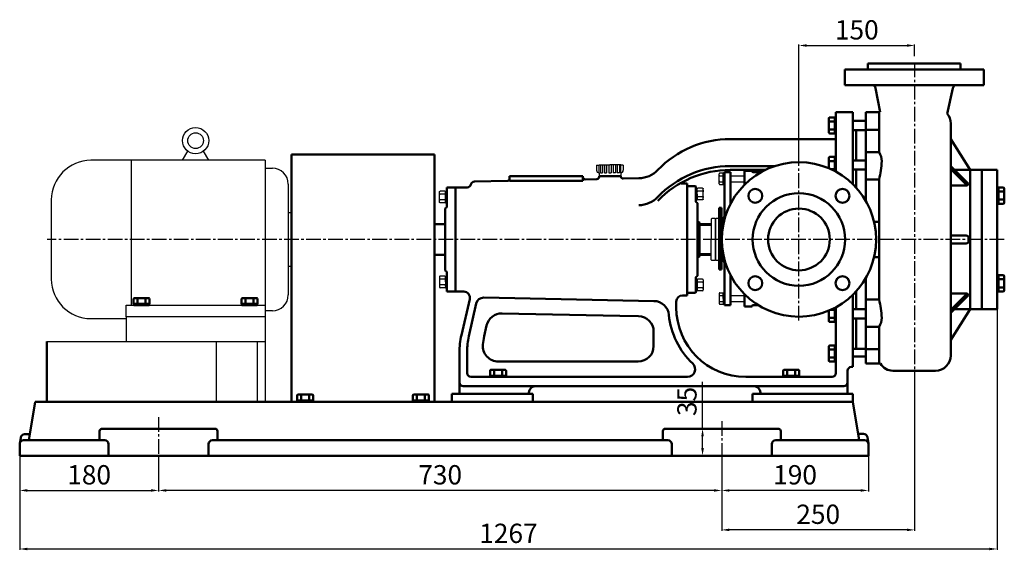
# Model space of a CAD drawing. Units: millimetres. Extents: x 3944 to 6454, y -421 to 1100.
# Drawn here: x 5133 to 6409, y 378 to 1065 of the extents above; entities that cross this region are included whole.
import ezdxf

# ---------------------------------------------------------------- set-up
doc = ezdxf.new("R2010")
doc.units = ezdxf.units.MM
doc.linetypes.add('CENTER2', pattern=[28.575, 19.05, -3.175, 3.175, -3.175])
for name, color, linetype in [('1', 7, 'Continuous'), ('2', 1, 'Continuous'), ('2.细实线', 4, 'Continuous'), ('3.中心线', 1, 'CENTER2'), ('4.尺寸线', 3, 'Continuous')]:
    doc.layers.add(name, color=color, linetype=linetype)
doc.layers.add('1.粗实线', color=7, linetype='Continuous', lineweight=50)
doc.styles.get("Standard").update_dxf_attribs({"font": 'txt', "bigfont": 'gbcbig.shx'})
doc.dimstyles.new('ISO-25', dxfattribs={"dimtxt": 25, "dimasz": 10, "dimexe": 1.25, "dimexo": 0.625, "dimgap": 4.5, "dimtad": 1, "dimtxsty": 'Standard', "dimcen": 2.5, "dimadec": 0, "dimazin": 0, "dimtfac": 1, "dimtmove": 0, "dimatfit": 3, "dimfxl": 0, "dimarcsym": 0})

# ---------------------------------------------------------------- blocks, each defined once
blk = doc.blocks.new('*D6')
at = {"layer": '4.尺寸线', "color": 0, "lineweight": -2, "transparency": 16777216}
for p, q in [((6142.9, 882.2), (6142.9, 1032.7)), ((6152.9, 1031.5), (6282.9, 1031.5)), ((6292.9, 1017.5), (6292.9, 1032.7))]:
    blk.add_line(p, q, dxfattribs=at)
at = {"layer": '4.尺寸线', "color": 0, "transparency": 16777216}
for points in [[(6152.9, 1033.1), (6152.9, 1029.8), (6142.9, 1031.5)], [(6282.9, 1033.1), (6282.9, 1029.8), (6292.9, 1031.5)]]:
    blk.add_solid(points, dxfattribs=at)
at = {"layer": 'Defpoints', "color": 0, "transparency": 16777216}
for p in [(6292.9, 1031.5), (6292.9, 1016.9), (6142.9, 881.5)]:
    blk.add_point(p, dxfattribs=at)
at = {"layer": '4.尺寸线', "color": 0, "transparency": 16777216, "insert": (6217.9, 1048.5), "char_height": 25, "attachment_point": 5}
blk.add_mtext('150', dxfattribs=at)
blk = doc.blocks.new('A$C3E7F2338')
at = {"layer": '1'}
for p, q in [((3, 15), (1.4, 15)), ((1.4, 7.5), (1.4, 15)), ((3, 7.5), (3, 15)), ((3, 11.7), (1.4, 11.7)), ((1.4, 7.5), (1.4, 0)), ((3, 3.3), (1.4, 3.3)), ((3, 0), (1.4, 0)), ((3, 7.5), (3, 0))]:
    blk.add_line(p, q, dxfattribs=at)
blk = doc.blocks.new('A$C28601A32')
at = {"layer": '1'}
for p, q in [((2.5, 1), (2.5, 14)), ((3.5, 15), (9.4, 15)), ((10.4, 1), (10.4, 14)), ((3.5, 11.3), (9.4, 11.3)), ((3.5, 3.8), (9.4, 3.8)), ((3.5, 0), (9.4, 0))]:
    blk.add_line(p, q, dxfattribs=at)
for centre, start, end in [((3.5, 14), 90, 180), ((9.4, 14), 0, 90), ((3.5, 12.3), 180, 270), ((3.5, 10.3), 90, 180), ((3.5, 4.8), 180, 270), ((3.5, 2.8), 90, 180), ((3.5, 1), 180, 270), ((9.4, 12.3), 270, 0), ((9.4, 10.3), 0, 90), ((9.4, 4.8), 270, 0), ((9.4, 2.8), 0, 90), ((9.4, 1), 270, 0)]:
    blk.add_arc(centre, 1, start, end, dxfattribs=at)
blk = doc.blocks.new('*D16')
at = {"layer": '4.尺寸线', "color": 0, "lineweight": -2, "transparency": 16777216}
for p, q in [((5132.9, 499.7), (5132.9, 454.2)), ((5312.9, 499.7), (5312.9, 454.2)), ((5142.9, 455.4), (5302.9, 455.4))]:
    blk.add_line(p, q, dxfattribs=at)
at = {"layer": '4.尺寸线', "color": 0, "transparency": 16777216}
for points in [[(5142.9, 457.1), (5142.9, 453.7), (5132.9, 455.4)], [(5302.9, 457.1), (5302.9, 453.7), (5312.9, 455.4)]]:
    blk.add_solid(points, dxfattribs=at)
at = {"layer": 'Defpoints', "color": 0, "transparency": 16777216}
for p in [(5132.9, 500.3), (5312.9, 500.3), (5312.9, 455.4)]:
    blk.add_point(p, dxfattribs=at)
at = {"layer": '4.尺寸线', "color": 0, "transparency": 16777216, "insert": (5222.9, 472.4), "char_height": 25, "attachment_point": 5}
blk.add_mtext('180', dxfattribs=at)
blk = doc.blocks.new('*D17')
at = {"layer": '4.尺寸线', "color": 0, "lineweight": -2, "transparency": 16777216}
for p, q in [((5312.9, 499.7), (5312.9, 454.1)), ((6042.9, 499.7), (6042.9, 454.1)), ((6032.9, 455.4), (5322.9, 455.4))]:
    blk.add_line(p, q, dxfattribs=at)
at = {"layer": '4.尺寸线', "color": 0, "transparency": 16777216}
for points in [[(5322.9, 457), (5322.9, 453.7), (5312.9, 455.4)], [(6032.9, 457), (6032.9, 453.7), (6042.9, 455.4)]]:
    blk.add_solid(points, dxfattribs=at)
at = {"layer": 'Defpoints', "color": 0, "transparency": 16777216}
for p in [(5312.9, 500.3), (6042.9, 500.3), (5312.9, 455.4)]:
    blk.add_point(p, dxfattribs=at)
at = {"layer": '4.尺寸线', "color": 0, "transparency": 16777216, "insert": (5677.9, 472.4), "char_height": 25, "attachment_point": 5}
blk.add_mtext('730', dxfattribs=at)
blk = doc.blocks.new('*D18')
at = {"layer": '4.尺寸线', "color": 0, "lineweight": -2, "transparency": 16777216}
for p, q in [((6042.9, 499), (6042.9, 454.1)), ((6232.9, 499.7), (6232.9, 454.1)), ((6222.9, 455.4), (6052.9, 455.4))]:
    blk.add_line(p, q, dxfattribs=at)
at = {"layer": '4.尺寸线', "color": 0, "transparency": 16777216}
for points in [[(6052.9, 457), (6052.9, 453.7), (6042.9, 455.4)], [(6222.9, 457), (6222.9, 453.7), (6232.9, 455.4)]]:
    blk.add_solid(points, dxfattribs=at)
at = {"layer": 'Defpoints', "color": 0, "transparency": 16777216}
for p in [(6042.9, 499.7), (6232.9, 500.3), (6042.9, 455.4)]:
    blk.add_point(p, dxfattribs=at)
at = {"layer": '4.尺寸线', "color": 0, "transparency": 16777216, "insert": (6137.9, 472.4), "char_height": 25, "attachment_point": 5}
blk.add_mtext('190', dxfattribs=at)
blk = doc.blocks.new('*D19')
at = {"layer": '4.尺寸线', "color": 0, "lineweight": -2, "transparency": 16777216}
for p, q in [((6018, 535.3), (6018, 596)), ((6042.3, 535.3), (6016.8, 535.3)), ((6018, 510.3), (6018, 525.3)), ((6042.3, 500.3), (6016.8, 500.3))]:
    blk.add_line(p, q, dxfattribs=at)
at = {"layer": '4.尺寸线', "color": 0, "transparency": 16777216}
for points in [[(6016.3, 525.3), (6019.7, 525.3), (6018, 535.3)], [(6016.3, 510.3), (6019.7, 510.3), (6018, 500.3)]]:
    blk.add_solid(points, dxfattribs=at)
at = {"layer": 'Defpoints', "color": 0, "transparency": 16777216}
for p in [(6018, 535.3), (6042.9, 535.3), (6042.9, 500.3)]:
    blk.add_point(p, dxfattribs=at)
at = {"layer": '4.尺寸线', "color": 0, "transparency": 16777216, "insert": (6001, 570.6), "char_height": 25, "attachment_point": 5, "rotation": 90}
blk.add_mtext('35', dxfattribs=at)
blk = doc.blocks.new('*D20')
at = {"layer": '4.尺寸线', "color": 0, "lineweight": -2, "transparency": 16777216}
for p, q in [((6292.9, 606.2), (6292.9, 403)), ((6042.9, 499), (6042.9, 403)), ((6282.9, 404.3), (6052.9, 404.3))]:
    blk.add_line(p, q, dxfattribs=at)
at = {"layer": '4.尺寸线', "color": 0, "transparency": 16777216}
for points in [[(6052.9, 406), (6052.9, 402.6), (6042.9, 404.3)], [(6282.9, 406), (6282.9, 402.6), (6292.9, 404.3)]]:
    blk.add_solid(points, dxfattribs=at)
at = {"layer": 'Defpoints', "color": 0, "transparency": 16777216}
for p in [(6292.9, 606.8), (6042.9, 499.7), (6042.9, 404.3)]:
    blk.add_point(p, dxfattribs=at)
at = {"layer": '4.尺寸线', "color": 0, "transparency": 16777216, "insert": (6167.9, 421.3), "char_height": 25, "attachment_point": 5}
blk.add_mtext('250', dxfattribs=at)
blk = doc.blocks.new('*D21')
at = {"layer": '4.尺寸线', "color": 0, "lineweight": -2, "transparency": 16777216}
for p, q in [((6399.8, 689.7), (6399.8, 378.3)), ((5132.9, 499.7), (5132.9, 378.3)), ((5142.9, 379.6), (6389.8, 379.6))]:
    blk.add_line(p, q, dxfattribs=at)
at = {"layer": '4.尺寸线', "color": 0, "transparency": 16777216}
for points in [[(5142.9, 381.2), (5142.9, 377.9), (5132.9, 379.6)], [(6389.8, 381.2), (6389.8, 377.9), (6399.8, 379.6)]]:
    blk.add_solid(points, dxfattribs=at)
at = {"layer": 'Defpoints', "color": 0, "transparency": 16777216}
for p in [(6399.8, 690.3), (5132.9, 500.3), (6399.8, 379.6)]:
    blk.add_point(p, dxfattribs=at)
at = {"layer": '4.尺寸线', "color": 0, "transparency": 16777216, "insert": (5766.4, 396.6), "char_height": 25, "attachment_point": 5}
blk.add_mtext('1267', dxfattribs=at)

msp = doc.modelspace()

# ---------------------------------------------------------------- linework, layer by layer
for p, q in [((5343.915, 882.8), (5350.764, 894.663)), ((5377.915, 882.8), (5371.066, 894.663)), ((5450.915, 882.8), (5225.165, 882.8)), ((5277.415, 882.8), (5277.415, 695.3)), ((5450.915, 882.8), (5450.915, 680.3)), ((5450.915, 872.55), (5460.515, 872.55)), ((5481.015, 852.05), (5481.015, 708.55)), ((5173.915, 831.55), (5173.915, 729.05)), ((5481.015, 815.3), (5485.411, 815.3)), ((5485.411, 745.3), (5481.015, 745.3)), ((5270.915, 695.3), (5450.915, 695.3)), ((5270.915, 680.3), (5270.915, 695.3)), ((5225.165, 677.8), (5270.915, 677.8)), ((5450.915, 680.3), (5270.915, 680.3)), ((5270.915, 680.3), (5270.915, 648.298)), ((5460.515, 688.05), (5450.915, 688.05)), ((5450.915, 680.3), (5450.915, 570.3)), ((5167.915, 648.298), (5387.829, 648.298)), ((5270.915, 648.298), (5450.915, 648.298)), ((5387.829, 570.3), (5387.829, 648.298)), ((5440.915, 648.298), (5440.915, 570.3)), ((5853.298, 622.3), (5851.298, 622.3)), ((6292.911, 610.3), (6280.918, 610.3)), ((5626.162, 570.3), (5628.162, 570.3)), ((5148.846, 544.899), (5149.162, 546.874)), ((6216.915, 545.3), (6216.599, 547.275)), ((5999.315, 535.3), (5996.646, 535.3)), ((5920.107, 520.3), (5922.107, 520.3)), ((5920.107, 500.3), (5922.107, 500.3)), ((5999.315, 500.299), (5996.646, 500.299))]:
    msp.add_line(p, q)
for radius in [17, 10.2]:
    msp.add_circle((5360.915, 908.3), radius)
for centre, radius, start, end in [((5225.165, 831.55), 51.25, 90, 180), ((5460.515, 852.05), 20.5, 0, 90), ((5225.165, 729.05), 51.25, 180, 270), ((5460.515, 708.55), 20.5, 270, 0)]:
    msp.add_arc(centre, radius, start, end)
at = {"layer": '1', "ltscale": 8}
for p, q in [((5880.648, 876.62), (5880.648, 869.882)), ((5880.648, 876.62), (5883.911, 876.62)), ((5883.911, 877.164), (5883.911, 876.62)), ((5883.911, 877.164), (5897.915, 877.164)), ((5883.911, 866.619), (5883.911, 876.62)), ((5911.919, 877.164), (5911.919, 876.62)), ((5911.919, 866.619), (5911.919, 876.62)), ((5915.182, 876.62), (5915.182, 869.882)), ((5883.911, 866.619), (5883.911, 862.3)), ((5911.919, 866.619), (5911.919, 862.3))]:
    msp.add_line(p, q, dxfattribs=at)
at = {"layer": '1'}
for p, q in [((5885.54, 877.164), (5885.54, 866.619)), ((5888.469, 877.164), (5888.469, 866.619)), ((5890.78, 877.164), (5890.78, 866.619)), ((5893.709, 877.164), (5893.709, 866.619)), ((5896.45, 877.164), (5896.45, 866.619)), ((5911.919, 877.164), (5897.915, 877.164)), ((5899.38, 877.164), (5899.38, 866.619)), ((5902.121, 877.164), (5902.121, 866.619)), ((5905.05, 877.164), (5905.05, 866.619)), ((5907.361, 877.164), (5907.361, 866.619)), ((5910.29, 877.164), (5910.29, 866.619)), ((5915.182, 876.62), (5911.919, 876.62)), ((5885.54, 866.619), (5888.469, 866.619)), ((5890.78, 866.619), (5893.709, 866.619)), ((5896.45, 866.619), (5899.38, 866.619)), ((5905.05, 866.619), (5902.121, 866.619)), ((5910.29, 866.619), (5907.361, 866.619)), ((6039.515, 852.401), (6039.515, 865.412)), ((6040.515, 866.412), (6044.815, 866.412)), ((6040.515, 862.659), (6044.815, 862.659)), ((6040.515, 855.154), (6044.815, 855.154)), ((6044.815, 851.401), (6044.815, 866.412)), ((6044.815, 866.406), (6046.415, 866.406)), ((6044.815, 858.906), (6044.815, 866.406)), ((6044.815, 863.106), (6046.415, 863.106)), ((6044.815, 858.906), (6044.815, 851.406)), ((6054.415, 862.906), (6072.402, 862.906)), ((6040.515, 851.401), (6044.815, 851.401)), ((6044.815, 854.706), (6046.415, 854.706)), ((6044.815, 851.406), (6046.415, 851.406)), ((6054.415, 854.906), (6072.401, 854.906)), ((6029.865, 807.4), (6029.115, 806.65)), ((6029.115, 806.65), (6029.115, 780.3)), ((6033.865, 807.4), (6029.865, 807.4)), ((6033.865, 807.4), (6034.615, 806.65)), ((6035.365, 807.4), (6034.615, 806.65)), ((6034.615, 806.65), (6034.615, 780.3)), ((6034.615, 780.3), (6034.615, 806.4)), ((6039.615, 807.4), (6035.365, 807.4)), ((6029.115, 753.95), (6029.115, 780.3)), ((6034.615, 753.95), (6034.615, 780.3)), ((6034.615, 780.3), (6034.615, 754.2)), ((6029.865, 753.2), (6029.115, 753.95)), ((6033.865, 753.2), (6029.865, 753.2)), ((6033.865, 753.2), (6034.615, 753.95)), ((6035.365, 753.2), (6034.615, 753.95)), ((6039.615, 753.2), (6035.365, 753.2)), ((6039.515, 710.399), (6039.515, 697.388)), ((6040.515, 711.399), (6044.815, 711.399)), ((6040.515, 707.646), (6044.815, 707.646)), ((6044.815, 711.399), (6044.815, 696.388)), ((6044.815, 703.894), (6044.815, 711.394)), ((6044.815, 711.394), (6046.415, 711.394)), ((6044.815, 708.094), (6046.415, 708.094)), ((6044.815, 703.894), (6044.815, 696.394)), ((6054.415, 707.894), (6072.401, 707.894)), ((6040.515, 700.141), (6044.815, 700.141)), ((6040.515, 696.388), (6044.815, 696.388)), ((6044.815, 699.694), (6046.415, 699.694)), ((6044.815, 696.394), (6046.415, 696.394)), ((6054.415, 699.894), (6072.402, 699.894))]:
    msp.add_line(p, q, dxfattribs=at)
for centre, radius, start, end in [((5883.911, 869.882), 3.263, 180, 270), ((5911.919, 869.882), 3.263, 270, 0), ((6040.515, 865.412), 1, 90, 180), ((6040.515, 863.659), 1, 180, 270), ((6040.515, 861.659), 1, 90, 180), ((6040.515, 856.154), 1, 180, 270), ((6040.515, 854.154), 1, 90, 180), ((6040.515, 852.401), 1, 180, 270), ((6040.515, 710.399), 1, 90, 180), ((6040.515, 708.646), 1, 180, 270), ((6040.515, 706.646), 1, 90, 180), ((6040.515, 701.141), 1, 180, 270), ((6040.515, 699.141), 1, 90, 180), ((6040.515, 697.388), 1, 180, 270)]:
    msp.add_arc(centre, radius, start, end, dxfattribs=at)
at = {"layer": '1.粗实线'}
for p, q in [((6232.419, 1008.3), (6232.419, 1000.3)), ((6352.419, 1008.3), (6232.419, 1008.3)), ((6352.419, 1008.3), (6352.419, 1000.3)), ((6382.419, 1000.3), (6202.419, 1000.3)), ((6202.419, 980.3), (6202.419, 1000.3)), ((6382.419, 1000.3), (6382.419, 980.3)), ((6382.419, 980.3), (6202.419, 980.3)), ((6242.353, 976.26), (6248.412, 945.3)), ((6342.411, 976.376), (6335.101, 943.204)), ((6190.915, 945.3), (6190.915, 868.024)), ((6212.915, 945.3), (6190.915, 945.3)), ((6190.915, 945.3), (6190.915, 868.024)), ((6190.915, 945.3), (6190.915, 868.024)), ((6212.915, 945.3), (6212.915, 851.71)), ((6212.915, 945.3), (6212.915, 851.71)), ((6229.823, 945.3), (6229.823, 829.759)), ((6229.823, 945.3), (6248.412, 945.3)), ((6246.823, 945.3), (6246.823, 893.188)), ((6181.815, 918.629), (6181.815, 937.413)), ((6189.315, 938.413), (6182.815, 938.413)), ((6189.315, 933.217), (6182.815, 933.217)), ((6189.315, 917.629), (6189.315, 938.413)), ((6189.315, 938.021), (6190.915, 938.021)), ((6189.315, 928.021), (6189.315, 938.021)), ((6189.315, 934.521), (6190.915, 934.521)), ((6190.915, 920.299), (6190.915, 940.299)), ((6212.915, 933.981), (6229.823, 933.981)), ((6189.315, 922.825), (6182.815, 922.825)), ((6189.315, 928.021), (6189.315, 918.021)), ((6189.315, 921.521), (6190.915, 921.521)), ((6190.915, 868.024), (6190.915, 928.02)), ((6212.915, 922.021), (6229.823, 922.021)), ((6216.915, 922.021), (6216.915, 882.679)), ((6229.823, 922.286), (6246.823, 922.286)), ((6339.821, 930.3), (6339.821, 630.3)), ((6190.915, 910.3), (6053.915, 910.3)), ((6189.315, 917.629), (6182.815, 917.629)), ((6189.315, 918.021), (6190.915, 918.021)), ((6364.823, 870.3), (6339.821, 910.141)), ((5485.411, 890.3), (5670.411, 890.3)), ((5485.411, 890.3), (5485.411, 570.3)), ((5670.411, 890.3), (5670.411, 570.3)), ((6181.815, 872.422), (6181.815, 886.112)), ((6189.315, 887.112), (6182.815, 887.112)), ((6189.315, 881.915), (6182.815, 881.915)), ((6189.315, 868.881), (6189.315, 887.112)), ((6189.315, 886.719), (6190.915, 886.719)), ((6189.315, 876.719), (6189.315, 886.719)), ((6189.315, 883.219), (6190.915, 883.219)), ((6212.915, 882.679), (6229.823, 882.679)), ((6229.823, 893.188), (6246.823, 893.188)), ((6111.991, 875.4), (6053.915, 875.4)), ((6099.529, 870.4), (6053.915, 870.4)), ((6082.402, 869.4), (6072.403, 869.401)), ((6072.403, 869.401), (6072.404, 851.214)), ((6082.402, 868.401), (6082.402, 869.4)), ((6189.315, 871.523), (6183.878, 871.523)), ((6189.315, 876.719), (6189.315, 868.881)), ((6189.315, 870.219), (6190.915, 870.219)), ((6212.915, 870.719), (6229.823, 870.719)), ((6216.915, 870.719), (6216.915, 847.556)), ((6362.823, 852.3), (6339.821, 875.302)), ((6360.823, 850.3), (6339.821, 871.302)), ((6344.823, 870.3), (6379.823, 870.3)), ((6364.823, 870.3), (6364.823, 690.3)), ((6379.823, 870.3), (6379.823, 845.3)), ((6379.823, 690.3), (6379.823, 870.3)), ((6399.823, 870.3), (6379.823, 870.3)), ((6399.823, 870.3), (6399.823, 690.3)), ((5764.975, 856.141), (5722.496, 855.292)), ((5767.915, 862.3), (5767.915, 859.141)), ((5862.915, 862.3), (5767.915, 862.3)), ((5767.915, 859.141), (5767.915, 856.141)), ((5767.915, 856.141), (5862.915, 856.141)), ((5862.915, 862.3), (5862.915, 861.161)), ((5862.915, 862.3), (5862.915, 856.141)), ((5880.975, 858.461), (5865.975, 858.161)), ((5883.911, 862.3), (5911.919, 862.3)), ((5883.915, 862.3), (5883.915, 861.461)), ((5911.915, 862.3), (5883.915, 862.3)), ((5911.915, 862.3), (5911.915, 862.141)), ((5935.565, 859.553), (5914.975, 859.141)), ((6054.415, 867.401), (6046.415, 867.401)), ((6046.415, 806.541), (6046.415, 867.401)), ((6054.415, 867.401), (6054.415, 826.868)), ((6093.784, 867.401), (6083.402, 867.401)), ((6229.823, 857.973), (6246.823, 857.973)), ((6246.823, 857.973), (6246.823, 780.301)), ((6379.823, 855.3), (6379.823, 780.3)), ((5686.415, 847.8), (5686.415, 822.3)), ((5697.915, 847.8), (5686.415, 847.8)), ((5697.915, 847.8), (5697.915, 712.8)), ((5712.915, 847.8), (5697.915, 847.8)), ((5697.915, 712.8), (5697.915, 847.8)), ((5997.915, 852.8), (5991.915, 852.8)), ((5997.915, 852.8), (5997.915, 707.8)), ((5997.915, 852.8), (5997.915, 707.8)), ((5997.915, 848.7), (5998.415, 849.2)), ((5998.415, 849.2), (6008.915, 849.2)), ((6008.915, 849.2), (6009.415, 848.7)), ((6009.415, 848.7), (6009.415, 829.2)), ((6360.823, 850.3), (6339.821, 850.3)), ((6362.823, 852.3), (6360.823, 850.3)), ((6401.423, 847.066), (6399.823, 847.066)), ((6401.423, 843.566), (6399.823, 843.566)), ((6401.423, 847.458), (6401.423, 826.674)), ((6401.423, 847.458), (6407.923, 847.458)), ((6401.423, 837.066), (6401.423, 847.066)), ((6408.923, 846.458), (6408.923, 827.674)), ((6401.423, 830.566), (6399.823, 830.566)), ((6401.423, 842.262), (6407.923, 842.262)), ((6401.423, 837.066), (6401.423, 827.066)), ((6401.423, 831.87), (6407.923, 831.87)), ((5684.415, 820.3), (5686.415, 822.3)), ((5684.415, 820.3), (5684.415, 740.3)), ((6009.415, 829.2), (6011.415, 827.2)), ((6011.415, 733.4), (6011.415, 827.2)), ((6011.415, 827.2), (6011.415, 733.4)), ((6042.615, 821.4), (6039.615, 821.4)), ((6039.615, 741.4), (6039.615, 821.4)), ((6042.615, 741.4), (6042.615, 821.4)), ((6401.423, 827.066), (6399.823, 827.066)), ((6401.423, 826.674), (6407.923, 826.674)), ((6043.615, 808.4), (6042.615, 808.4)), ((6044.615, 808.9), (6043.615, 807.9)), ((6043.615, 799.4), (6043.615, 808.4)), ((6043.615, 807.9), (6043.615, 799.4)), ((6044.615, 808.9), (6046.415, 808.9)), ((5684.415, 800.2), (5670.411, 800.2)), ((6011.415, 802.7), (6013.415, 802.7)), ((6013.915, 802.2), (6013.415, 802.7)), ((6013.915, 802.2), (6013.915, 758.4)), ((6029.115, 800.3), (6013.915, 800.3)), ((6029.115, 799.2), (6013.915, 799.2)), ((6043.615, 799.4), (6042.615, 799.4)), ((6044.115, 799.4), (6043.615, 799.9)), ((6044.115, 799.4), (6044.752, 799.4)), ((6246.823, 803.288), (6240.232, 803.288)), ((6246.823, 702.627), (6246.823, 780.299)), ((6339.821, 780.3), (6339.821, 785.3)), ((6339.821, 785.3), (6359.824, 785.3)), ((6362.824, 782.3), (6362.824, 778.3)), ((6379.823, 705.3), (6379.823, 780.3)), ((6359.824, 775.3), (6339.821, 775.3)), ((5684.415, 760.4), (5670.411, 760.4)), ((6011.415, 757.9), (6013.415, 757.9)), ((6013.915, 758.4), (6013.415, 757.9)), ((6029.115, 761.4), (6013.915, 761.4)), ((6029.115, 760.3), (6013.915, 760.3)), ((6043.615, 761.2), (6042.615, 761.2)), ((6044.115, 761.2), (6043.615, 760.7)), ((6043.615, 761.2), (6043.615, 752.2)), ((6043.615, 752.7), (6043.615, 761.2)), ((6044.115, 761.2), (6044.752, 761.2)), ((6046.415, 695.399), (6046.415, 754.059)), ((6246.823, 757.312), (6240.232, 757.312)), ((5684.415, 740.3), (5686.415, 738.3)), ((6042.615, 741.4), (6039.615, 741.4)), ((6043.615, 752.2), (6042.615, 752.2)), ((6044.615, 751.7), (6043.615, 752.7)), ((6044.615, 751.7), (6046.415, 751.7)), ((5686.415, 712.8), (5686.415, 738.3)), ((6009.415, 731.4), (6011.415, 733.4)), ((6009.415, 711.9), (6009.415, 731.4)), ((6054.417, 734.149), (6054.417, 695.399)), ((6229.823, 619.858), (6229.823, 730.841)), ((6401.423, 733.534), (6399.823, 733.534)), ((6401.423, 730.034), (6399.823, 730.034)), ((6401.423, 733.926), (6407.923, 733.926)), ((6401.423, 713.142), (6401.423, 733.926)), ((6401.423, 723.534), (6401.423, 733.534)), ((6401.423, 728.73), (6407.923, 728.73)), ((6408.923, 714.142), (6408.923, 732.926)), ((6379.823, 690.3), (6379.823, 715.3)), ((6401.423, 717.034), (6399.823, 717.034)), ((6401.423, 723.534), (6401.423, 713.534)), ((6401.423, 718.338), (6407.923, 718.338)), ((5280.523, 696.9), (5280.523, 703.4)), ((5300.307, 704.4), (5281.523, 704.4)), ((5285.719, 696.9), (5285.719, 703.4)), ((5296.111, 696.9), (5296.111, 703.4)), ((5301.307, 696.9), (5301.307, 703.4)), ((5420.523, 696.9), (5420.523, 703.4)), ((5440.307, 704.4), (5421.523, 704.4)), ((5425.719, 696.9), (5425.719, 703.4)), ((5436.111, 696.9), (5436.111, 703.4)), ((5441.307, 696.9), (5441.307, 703.4)), ((5697.915, 712.8), (5686.415, 712.8)), ((5708.435, 712.8), (5697.915, 712.8)), ((5716.23, 703.001), (5705.473, 656.4)), ((5954.879, 700.66), (5734.412, 705.059)), ((5997.915, 707.8), (5991.945, 707.8)), ((5997.915, 708.9), (5997.915, 711.9)), ((5997.915, 711.9), (5998.415, 711.4)), ((5998.415, 711.4), (6008.915, 711.4)), ((6008.915, 711.4), (6009.415, 711.9)), ((6072.417, 709.373), (6072.418, 693.399)), ((6212.915, 708.89), (6212.915, 615.3)), ((6216.915, 689.883), (6216.915, 713.044)), ((6229.823, 702.627), (6246.823, 702.627)), ((6360.823, 710.3), (6339.821, 689.298)), ((6360.823, 710.3), (6339.821, 710.3)), ((6362.823, 708.3), (6339.821, 685.298)), ((6362.823, 708.3), (6360.823, 710.3)), ((6401.423, 713.534), (6399.823, 713.534)), ((6399.823, 690.3), (6399.823, 710.3)), ((6401.423, 713.142), (6407.923, 713.142)), ((5301.307, 696.9), (5280.523, 696.9)), ((5280.915, 696.9), (5280.915, 695.3)), ((5290.915, 696.9), (5280.915, 696.9)), ((5280.915, 695.3), (5300.915, 695.3)), ((5284.415, 696.9), (5284.415, 695.3)), ((5290.915, 696.9), (5300.915, 696.9)), ((5297.415, 696.9), (5297.415, 695.3)), ((5300.915, 696.9), (5300.915, 695.3)), ((5441.307, 696.9), (5420.523, 696.9)), ((5420.915, 696.9), (5420.915, 695.3)), ((5430.915, 696.9), (5420.915, 696.9)), ((5420.915, 695.3), (5440.915, 695.3)), ((5424.415, 696.9), (5424.415, 695.3)), ((5430.915, 696.9), (5440.915, 696.9)), ((5437.415, 696.9), (5437.415, 695.3)), ((5440.915, 696.9), (5440.915, 695.3)), ((5724.451, 697.23), (5715.054, 654.944)), ((5983.915, 692.3), (5983.915, 699.8)), ((6054.415, 695.399), (6046.415, 695.399)), ((6082.402, 693.4), (6072.403, 693.399)), ((6082.402, 694.399), (6082.402, 693.4)), ((6090.073, 695.399), (6083.402, 695.399)), ((6189.315, 683.883), (6189.315, 691.719)), ((6189.315, 678.325), (6189.315, 691.719)), ((6189.315, 690.383), (6190.915, 690.383)), ((6189.315, 689.441), (6189.315, 673.491)), ((6189.315, 683.883), (6189.315, 689.441)), ((6190.915, 692.576), (6190.915, 607.3)), ((6212.915, 689.883), (6229.823, 689.883)), ((6364.823, 690.3), (6339.821, 650.459)), ((6379.823, 690.3), (6344.823, 690.3)), ((6399.823, 690.3), (6379.823, 690.3)), ((5910.689, 681.545), (5758.087, 684.597)), ((5934.994, 681.058), (5910.689, 681.545)), ((6181.815, 681.866), (6181.815, 688.178)), ((6181.815, 685.9), (6181.815, 674.491)), ((6189.315, 678.687), (6182.815, 678.687)), ((6189.315, 689.079), (6183.883, 689.079)), ((6189.315, 689.079), (6188.618, 689.079)), ((6189.315, 683.883), (6189.315, 673.883)), ((6189.315, 677.383), (6190.915, 677.383)), ((6212.915, 677.923), (6229.411, 677.923)), ((6216.915, 638.581), (6216.915, 677.923)), ((5738.164, 668.939), (5735.054, 654.944)), ((6189.315, 673.491), (6182.815, 673.491)), ((6189.315, 673.883), (6190.915, 673.883)), ((6229.823, 667.412), (6246.823, 667.412)), ((6246.823, 619.858), (6246.823, 667.412)), ((5954.594, 661.062), (5954.594, 642.3)), ((5167.915, 648.298), (5167.915, 570.3)), ((6181.815, 641.973), (6181.815, 623.189)), ((6189.315, 642.973), (6182.815, 642.973)), ((6189.315, 642.973), (6189.315, 622.189)), ((6189.315, 632.581), (6189.315, 642.581)), ((6189.315, 642.581), (6190.915, 642.581)), ((6189.315, 639.081), (6190.915, 639.081)), ((6212.915, 638.581), (6229.823, 638.581)), ((6229.823, 638.314), (6246.823, 638.314)), ((5702.911, 633.908), (5702.911, 580.3)), ((5712.911, 635.421), (5712.911, 607.3)), ((6189.315, 637.777), (6182.815, 637.777)), ((6189.315, 627.385), (6182.815, 627.385)), ((6189.315, 632.581), (6189.315, 622.581)), ((6189.315, 626.081), (6190.915, 626.081)), ((6212.915, 628.899), (6229.823, 628.899)), ((5906.105, 622.3), (5753.249, 622.3)), ((5934.594, 622.3), (5906.105, 622.3)), ((6189.315, 622.189), (6182.815, 622.189)), ((6189.315, 622.581), (6190.915, 622.581)), ((6212.915, 615.3), (6210.915, 615.3)), ((6229.823, 619.858), (6248.729, 619.858)), ((5998.417, 602.3), (5717.911, 602.3)), ((5742.518, 603.9), (5742.518, 610.4)), ((5763.303, 603.9), (5742.518, 603.9)), ((5742.911, 603.9), (5742.911, 602.3)), ((5752.911, 603.9), (5742.911, 603.9)), ((5762.911, 602.3), (5742.911, 602.3)), ((5762.303, 611.4), (5743.518, 611.4)), ((5746.411, 603.9), (5746.411, 602.3)), ((5747.714, 603.9), (5747.714, 610.4)), ((5752.911, 603.9), (5762.911, 603.9)), ((5758.107, 603.9), (5758.107, 610.4)), ((5759.411, 603.9), (5759.411, 602.3)), ((5762.911, 603.9), (5762.911, 602.3)), ((5763.303, 603.9), (5763.303, 610.4)), ((6185.915, 602.3), (6073.915, 602.3)), ((6122.518, 603.9), (6122.518, 610.4)), ((6143.303, 603.9), (6122.518, 603.9)), ((6122.911, 603.9), (6122.911, 602.3)), ((6132.911, 603.9), (6122.911, 603.9)), ((6142.911, 602.3), (6122.911, 602.3)), ((6142.303, 611.4), (6123.518, 611.4)), ((6126.411, 603.9), (6126.411, 602.3)), ((6127.714, 603.9), (6127.714, 610.4)), ((6132.911, 603.9), (6142.911, 603.9)), ((6138.107, 603.9), (6138.107, 610.4)), ((6139.411, 603.9), (6139.411, 602.3)), ((6142.911, 603.9), (6142.911, 602.3)), ((6143.303, 603.9), (6143.303, 610.4)), ((6205.915, 610.3), (6205.915, 580.3)), ((6264.627, 610.3), (6319.821, 610.3)), ((6200.915, 590.3), (5707.911, 590.3)), ((5492.518, 571.9), (5492.518, 578.4)), ((5512.303, 579.4), (5493.518, 579.4)), ((5497.714, 571.9), (5497.714, 578.4)), ((5508.107, 571.9), (5508.107, 578.4)), ((5513.303, 571.9), (5513.303, 578.4)), ((5642.518, 571.9), (5642.518, 578.4)), ((5662.303, 579.4), (5643.518, 579.4)), ((5647.714, 571.9), (5647.714, 578.4)), ((5658.107, 571.9), (5658.107, 578.4)), ((5663.303, 571.9), (5663.303, 578.4)), ((5692.911, 580.3), (5692.911, 570.3)), ((5797.911, 580.3), (5692.911, 580.3)), ((5792.911, 580.3), (5702.911, 580.3)), ((5792.911, 582.3), (5792.911, 580.3)), ((5797.911, 580.3), (5797.911, 570.3)), ((6082.915, 570.3), (6082.915, 580.3)), ((6212.915, 580.3), (6082.915, 580.3)), ((6212.915, 580.3), (6082.915, 580.3)), ((6092.915, 582.3), (6092.915, 580.3)), ((6205.915, 580.3), (6092.915, 580.3)), ((6212.915, 580.3), (6212.915, 570.3)), ((5152.911, 570.3), (5146.191, 528.3)), ((6212.915, 570.3), (5152.911, 570.3)), ((5670.411, 570.3), (5485.411, 570.3)), ((5513.303, 571.9), (5492.518, 571.9)), ((5492.911, 571.9), (5492.911, 570.3)), ((5502.911, 571.9), (5492.911, 571.9)), ((5492.911, 570.3), (5512.911, 570.3)), ((5496.411, 571.9), (5496.411, 570.3)), ((5502.911, 571.9), (5512.911, 571.9)), ((5509.411, 571.9), (5509.411, 570.3)), ((5512.911, 571.9), (5512.911, 570.3)), ((5663.303, 571.9), (5642.518, 571.9)), ((5642.911, 571.9), (5642.911, 570.3)), ((5652.911, 571.9), (5642.911, 571.9)), ((5642.911, 570.3), (5662.911, 570.3)), ((5646.411, 571.9), (5646.411, 570.3)), ((5652.911, 571.9), (5662.911, 571.9)), ((5659.411, 571.9), (5659.411, 570.3)), ((5662.911, 571.9), (5662.911, 570.3)), ((6220.915, 520.3), (6212.915, 570.3)), ((5134.256, 524.09), (5132.95, 515.924)), ((5146.191, 528.3), (5139.193, 528.3)), ((5146.191, 528.3), (5144.911, 520.3)), ((5146.154, 528.071), (5145.925, 528.3)), ((5236.56, 532.298), (5236.56, 520.298)), ((5386.27, 535.298), (5239.56, 535.298)), ((5389.27, 532.298), (5389.27, 520.298)), ((5966.555, 532.3), (5966.555, 520.3)), ((6116.266, 535.3), (5969.555, 535.3)), ((6119.266, 532.3), (6119.266, 520.3)), ((6219.674, 528.676), (6226.671, 528.676)), ((6231.608, 524.466), (6232.915, 516.3)), ((5132.911, 515.3), (5132.911, 500.3)), ((5137.911, 520.3), (5144.911, 520.3)), ((5243.06, 520.298), (5137.911, 520.3)), ((5248.06, 515.298), (5248.06, 500.298)), ((5377.77, 515.298), (5377.77, 500.298)), ((5973.055, 520.3), (5382.77, 520.298)), ((5978.055, 515.3), (5978.055, 500.3)), ((6107.766, 515.3), (6107.766, 500.3)), ((6227.915, 520.3), (6112.766, 520.3)), ((6232.915, 515.3), (6232.915, 500.3)), ((6232.915, 500.3), (5132.911, 500.297))]:
    msp.add_line(p, q, dxfattribs=at)
for centre, radius in [((6142.911, 780.3), 100), ((6086.342, 836.869), 9), ((6199.479, 836.869), 9), ((6142.911, 780.3), 60), ((6142.911, 780.3), 40), ((6086.342, 723.731), 9), ((6199.479, 723.731), 9)]:
    msp.add_circle(centre, radius, dxfattribs=at)
for centre, radius, start, end in [((6237.446, 975.3), 5, 11.072731, 90), ((6347.294, 975.3), 5, 90, 167.572355), ((6182.815, 937.413), 1, 90, 180), ((6182.815, 934.217), 1, 180, 270), ((6182.815, 932.217), 1, 90, 180), ((6319.821, 930.3), 20, 0, 40.181563), ((6182.815, 923.825), 1, 180, 270), ((6182.815, 921.825), 1, 90, 180), ((6053.915, 780.3), 130, 90, 136.179607), ((6182.815, 918.629), 1, 180, 270), ((6182.815, 886.112), 1, 90, 180), ((6182.815, 882.915), 1, 180, 270), ((6182.815, 880.915), 1, 90, 180), ((6228.322, 881.366), 21.956, 0.780794, 32.578059), ((6123.354, 888.064), 127.083, 346.303703, 357.113986), ((5934.865, 894.546), 35, 271.145763, 316.179607), ((6053.915, 745.4), 130, 90, 136.179607), ((6053.915, 740.4), 130, 90, 136.179607), ((6083.402, 868.401), 1, 180.020158, 269.999067), ((5722.596, 850.293), 5, 91.145763, 165.47876), ((5764.915, 859.141), 3, 271.145763, 0), ((5865.915, 861.161), 3, 180, 271.145763), ((5880.915, 861.461), 3, 271.145763, 0), ((5914.915, 862.141), 3, 180, 271.145763), ((5712.915, 852.8), 5, 270, 345.47876), ((5991.915, 860.8), 8, 251.208163, 270), ((6407.923, 846.458), 1, 0, 90), ((6407.923, 843.262), 1, 270, 0), ((5934.865, 859.646), 35, 271.145763, 316.179607), ((6407.923, 841.262), 1, 0, 90), ((6407.923, 832.87), 1, 270, 0), ((6407.923, 830.87), 1, 360, 90), ((6407.923, 827.674), 1, 270, 360), ((6359.824, 782.3), 3, 0, 90), ((6359.824, 778.3), 3, 270, 0), ((6407.923, 732.926), 1, 0, 90), ((6407.923, 729.73), 1, 270, 0), ((6407.923, 727.73), 1, 0, 90), ((6407.923, 719.338), 1, 270, 0), ((6407.923, 717.338), 1, 0, 90), ((5281.523, 703.4), 1, 90, 180), ((5284.719, 703.4), 1, 0, 90), ((5286.719, 703.4), 1, 90, 180), ((5295.111, 703.4), 1, 0, 90), ((5297.111, 703.4), 1, 90, 180), ((5300.307, 703.4), 1, 0, 90), ((5421.523, 703.4), 1, 90, 180), ((5424.719, 703.4), 1, 0, 90), ((5426.719, 703.4), 1, 90, 180), ((5435.111, 703.4), 1, 0, 90), ((5437.111, 703.4), 1, 90, 180), ((5440.307, 703.4), 1, 0, 90), ((5708.435, 704.8), 8, 347.001664, 90), ((5734.212, 695.061), 10, 88.854237, 167.471192), ((5991.915, 699.8), 8, 90, 180), ((6123.354, 672.536), 127.083, 2.886014, 13.696297), ((6407.923, 714.142), 1, 270, 0), ((5954.48, 680.664), 20, 5.564456, 88.857004), ((6073.915, 692.3), 90, 180, 270), ((6083.402, 694.399), 1, 90.000933, 179.979842), ((5757.687, 664.601), 20, 88.854237, 167.471192), ((5934.594, 661.062), 20, 0, 88.854237), ((6073.915, 692.3), 100, 185.564456, 226.658242), ((6182.815, 679.687), 1, 180, 270), ((6182.815, 677.687), 1, 90, 180), ((6228.322, 679.234), 21.956, 327.421941, 359.219206), ((6182.815, 674.491), 1, 180, 270), ((5802.911, 633.908), 100, 167.001664, 180), ((5802.911, 635.421), 90, 167.471192, 180), ((5822.911, 635.421), 90, 167.471192, 174.359948), ((5753.249, 642.3), 20, 174.359948, 270), ((5934.594, 642.3), 20, 270, 0), ((6182.815, 641.973), 1, 90, 180), ((6182.815, 638.777), 1, 180, 270), ((6182.815, 636.777), 1, 90, 180), ((6182.815, 628.385), 1, 180, 270), ((6182.815, 626.385), 1, 90, 180), ((6319.821, 630.3), 20, 270, 0), ((5998.417, 612.3), 10, 270, 46.658242), ((6182.815, 623.189), 1, 180, 270), ((6210.915, 610.3), 5, 90, 180), ((6264.627, 628.3), 18, 208.538476, 270), ((5717.911, 607.3), 5, 180, 270), ((5743.518, 610.4), 1, 90, 180), ((5746.714, 610.4), 1, 0, 90), ((5748.714, 610.4), 1, 90, 180), ((5757.107, 610.4), 1, 0, 90), ((5759.107, 610.4), 1, 90, 180), ((5762.303, 610.4), 1, 0, 90), ((6123.518, 610.4), 1, 90, 180), ((6126.714, 610.4), 1, 0, 90), ((6128.714, 610.4), 1, 90, 180), ((6137.107, 610.4), 1, 0, 90), ((6139.107, 610.4), 1, 90, 180), ((6142.303, 610.4), 1, 0, 90), ((6185.915, 607.3), 5, 270, 0), ((5707.911, 595.3), 5, 180, 270), ((5800.911, 582.3), 8, 90, 180), ((6084.915, 582.3), 8, 0, 90), ((6200.915, 595.3), 5, 270, 0), ((5493.518, 578.4), 1, 90, 180), ((5496.714, 578.4), 1, 0, 90), ((5498.714, 578.4), 1, 90, 180), ((5507.107, 578.4), 1, 0, 90), ((5509.107, 578.4), 1, 90, 180), ((5512.303, 578.4), 1, 0, 90), ((5643.518, 578.4), 1, 90, 180), ((5646.714, 578.4), 1, 0, 90), ((5648.714, 578.4), 1, 90, 180), ((5657.107, 578.4), 1, 0, 90), ((5659.107, 578.4), 1, 90, 180), ((5662.303, 578.4), 1, 0, 90), ((5139.193, 523.3), 5, 90, 170.909723), ((5239.56, 532.298), 3, 90, 180), ((5386.27, 532.298), 3, 0, 90), ((5969.555, 532.3), 3, 90, 180), ((6116.266, 532.3), 3, 0, 90), ((6226.671, 523.676), 5, 9.090277, 90), ((5137.911, 515.3), 5, 90, 180), ((5243.06, 515.298), 5, 0, 90), ((5382.77, 515.298), 5, 90, 180), ((5973.055, 515.3), 5, 0, 90), ((6112.766, 515.3), 5, 90, 180), ((6227.915, 515.3), 5, 0, 90)]:
    msp.add_arc(centre, radius, start, end, dxfattribs=at)
at = {"layer": '2.细实线'}
msp.add_line((6379.823, 740.203), (6379.726, 740.3), dxfattribs=at)
at = {"layer": '3.中心线'}
for p, q in [((6292.911, 1009.375), (6292.911, 606.831)), ((6292.911, 1009.375), (6292.911, 878.232)), ((6142.911, 675.467), (6142.912, 885.133)), ((6409.11, 780.3), (5168.672, 780.3)), ((5312.915, 550.407), (5312.915, 494.941)), ((6042.911, 545.246), (6042.911, 490.615))]:
    msp.add_line(p, q, dxfattribs=at)

# ---------------------------------------------------------------- block references
at = {"layer": '2', "xscale": -1}
for name, p in [('A$C28601A32', (5687.284, 827.794)), ('A$C3E7F2338', (5687.765, 827.8)), ('A$C3E7F2338', (6012.365, 831.7)), ('A$C28601A32', (6021.424, 831.694))]:
    msp.add_blockref(name, p, dxfattribs=at)
at = {"layer": '2', "rotation": 180}
for name, p in [('A$C3E7F2338', (5687.765, 732.8)), ('A$C3E7F2338', (6012.365, 728.9)), ('A$C28601A32', (6021.424, 728.906))]:
    msp.add_blockref(name, p, dxfattribs=at)
at = {"layer": '3.中心线', "rotation": 180}
msp.add_blockref('A$C28601A32', (5687.284, 732.806), dxfattribs=at)

# ---------------------------------------------------------------- dimensions: what is measured, and where the dimension line sits
at = {"layer": '4.尺寸线'}
for base, p1, p2, picture, middle in [((6292.912, 1031.454), (6142.912, 881.535), (6292.912, 1016.88), '*D6', (6217.912, 1048.454)), ((6042.911, 404.285), (6292.911, 606.831), (6042.911, 499.673), '*D20', (6167.911, 421.285)), ((5312.915, 455.415), (5132.911, 500.287), (5312.915, 500.298), '*D16', (5222.913, 472.415)), ((5312.915, 455.381), (6042.911, 500.298), (5312.915, 500.298), '*D17', (5677.913, 472.381)), ((6042.911, 455.381), (6232.915, 500.3), (6042.911, 499.673), '*D18', (6137.913, 472.381))]:
    dim = msp.add_linear_dim(base=base, p1=p1, p2=p2, dimstyle='ISO-25', dxfattribs=at)
    dim.commit()
    dim.dimension.update_dxf_attribs({"geometry": picture, "text_midpoint": middle})
dim = msp.add_linear_dim(base=(6399.823, 379.562), p1=(5132.911, 500.3), p2=(6399.823, 690.3), text='1267', dimstyle='ISO-25', dxfattribs=at)
dim.commit()
dim.dimension.update_dxf_attribs({"geometry": '*D21', "text_midpoint": (5766.367, 396.562)})
dim = msp.add_linear_dim(base=(6018.009, 535.3), p1=(6042.911, 500.3), p2=(6042.911, 535.3), angle=90, dimstyle='ISO-25', dxfattribs=at)
dim.commit()
dim.dimension.update_dxf_attribs({"geometry": '*D19', "text_midpoint": (6001.009, 570.633)})

doc.saveas('drawing.dxf')
